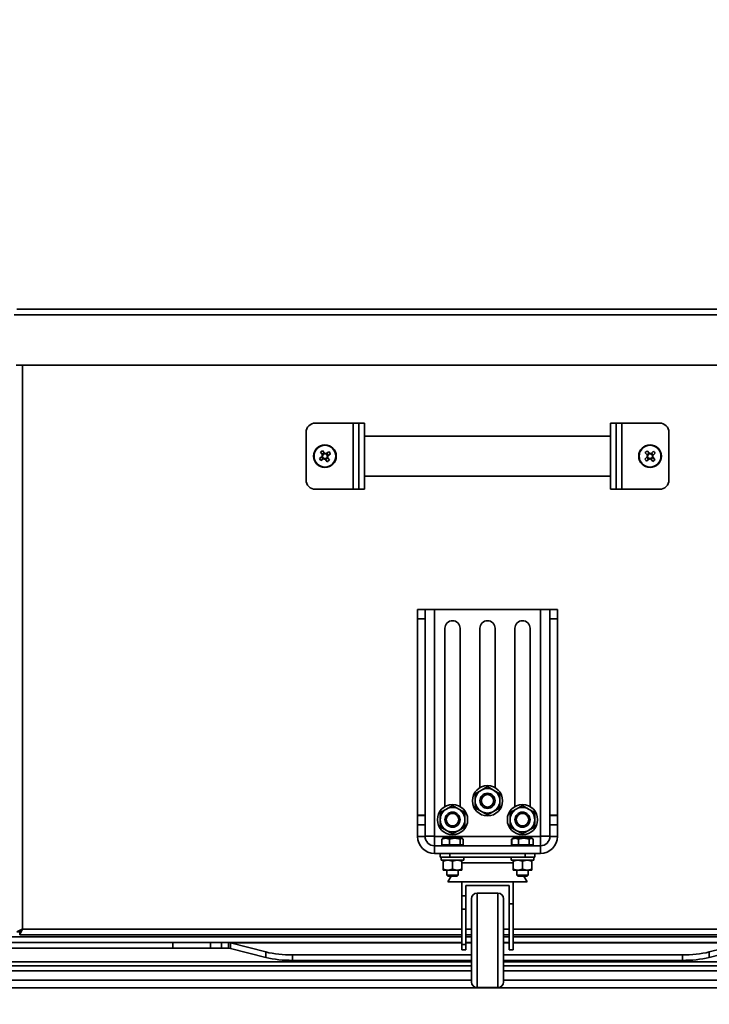
# Model space of a CAD drawing. Units: millimetres. Extents: x 60 to 10112, y 60 to 7068.
# Drawn here: x 8296 to 8661, y 4356 to 4877 of the extents above; entities that cross this region are included whole.
import ezdxf

# ---------------------------------------------------------------- set-up
doc = ezdxf.new("R2010")
doc.units = ezdxf.units.MM
doc.header["$LTSCALE"] = 12
doc.layers.add('WYMIAR', color=8, linetype='Continuous')
doc.styles.add('SLDTEXTSTYLE0', font='TXT', dxfattribs={"width": 0.605})
doc.dimstyles.new('SLDDIMSTYLE0', dxfattribs={"dimtxt": 36.983789, "dimasz": 39.624, "dimexe": 0, "dimexo": 0.0625, "dimgap": 9.245947, "dimtad": 1, "dimrnd": 1e-09, "dimzin": 12, "dimdsep": 46, "dimtxsty": 'SLDTEXTSTYLE0', "dimsah": 1, "dimcen": 0.09, "dimadec": 0, "dimazin": 3, "dimtfac": 1, "dimtofl": 0, "dimtmove": 0, "dimatfit": 3, "dimfxl": 0, "dimfrac": 2, "dimtolj": 1, "dimtzin": 12, "dimarcsym": 0})
doc.dimstyles.new('SLDDIMSTYLE1', dxfattribs={"dimtxt": 36.983789, "dimasz": 39.624, "dimexe": 0, "dimexo": 0.0625, "dimgap": 9.245947, "dimtad": 1, "dimdec": 0, "dimrnd": 1e-09, "dimzin": 12, "dimdsep": 46, "dimtxsty": 'SLDTEXTSTYLE0', "dimsah": 1, "dimcen": 0.09, "dimadec": 0, "dimazin": 3, "dimtfac": 1, "dimtdec": 0, "dimtofl": 0, "dimtmove": 0, "dimatfit": 3, "dimfxl": 0, "dimfrac": 2, "dimtolj": 1, "dimtzin": 12, "dimarcsym": 0})

# ---------------------------------------------------------------- blocks, each defined once
blk = doc.blocks.new('_D_22')
at = {"layer": 'WYMIAR'}
for p, q in [((8056.29, 4365.62), (8056.29, 4007.4)), ((9031.29, 4365.62), (9031.29, 4007.4)), ((9031.29, 4031.4), (8056.29, 4031.4))]:
    blk.add_line(p, q, dxfattribs=at)
for points in [[(8056.29, 4031.4), (8095.91, 4025.31), (8095.91, 4037.5)], [(9031.29, 4031.4), (8991.66, 4037.5), (8991.66, 4025.31)]]:
    blk.add_solid(points, dxfattribs=at)
at = {"layer": 'WYMIAR', "insert": (8501.45, 4080.52), "char_height": 38.1, "attachment_point": 1, "style": 'SLDTEXTSTYLE0'}
blk.add_mtext('975', dxfattribs=at)
blk = doc.blocks.new('_D_23')
at = {"color": 7, "linetype": 'Continuous', "lineweight": 0}
for p, q in [((8595.79, 6648.69), (9200.04, 6648.69)), ((9176.04, 6648.69), (9176.04, 4364.81)), ((8980.79, 4364.81), (9200.04, 4364.81))]:
    blk.add_line(p, q, dxfattribs=at)
at = {"color": 7, "linetype": 'Continuous', "lineweight": 18}
for points in [[(9176.04, 6648.69), (9169.94, 6609.07), (9182.13, 6609.07)], [(9176.04, 4364.81), (9182.13, 4404.44), (9169.94, 4404.44)]]:
    blk.add_solid(points, dxfattribs=at)
at = {"color": 7, "linetype": 'Continuous', "lineweight": 18, "insert": (9126.92, 5450.31), "char_height": 38.1, "attachment_point": 1, "rotation": 90, "style": 'SLDTEXTSTYLE0'}
blk.add_mtext('2284', dxfattribs=at)
blk = doc.blocks.new('_D_24')
at = {"color": 7, "linetype": 'Continuous', "lineweight": 0}
for p, q in [((8237.79, 4380.28), (8237.79, 4259.74)), ((8849.79, 4380.28), (8849.79, 4259.74)), ((8237.79, 4283.74), (8849.79, 4283.74))]:
    blk.add_line(p, q, dxfattribs=at)
at = {"color": 7, "linetype": 'Continuous', "lineweight": 18}
for points in [[(8237.79, 4283.74), (8277.41, 4277.65), (8277.41, 4289.84)], [(8849.79, 4283.74), (8810.16, 4289.84), (8810.16, 4277.65)]]:
    blk.add_solid(points, dxfattribs=at)
at = {"color": 7, "linetype": 'Continuous', "lineweight": 18, "insert": (8501.45, 4332.85), "char_height": 38.1, "attachment_point": 1, "style": 'SLDTEXTSTYLE0'}
blk.add_mtext('612', dxfattribs=at)
blk = doc.blocks.new('_D_25')
at = {"color": 7, "linetype": 'Continuous', "lineweight": 0}
for p, q in [((8118.79, 4352.81), (8118.79, 4136.81)), ((8968.79, 4352.81), (8968.79, 4136.81)), ((8118.79, 4160.81), (8968.79, 4160.81))]:
    blk.add_line(p, q, dxfattribs=at)
at = {"color": 7, "linetype": 'Continuous', "lineweight": 18}
for points in [[(8118.79, 4160.81), (8158.41, 4154.72), (8158.41, 4166.91)], [(8968.79, 4160.81), (8929.16, 4166.91), (8929.16, 4154.72)]]:
    blk.add_solid(points, dxfattribs=at)
at = {"color": 7, "linetype": 'Continuous', "lineweight": 18, "insert": (8501.45, 4209.93), "char_height": 38.1, "attachment_point": 1, "style": 'SLDTEXTSTYLE0'}
blk.add_mtext('850', dxfattribs=at)

msp = doc.modelspace()

# ---------------------------------------------------------------- linework, layer by layer
at = {"color": 7, "linetype": 'Continuous', "lineweight": 35}
for p, q in [((8294.785, 4723.635), (8792.785, 4723.635)), ((8293.356, 4720.635), (8794.215, 4720.635)), ((8294.356, 4694.135), (8793.215, 4694.135)), ((8472.785, 4663.435), (8452.785, 4663.435)), ((8472.785, 4663.435), (8472.785, 4628.435)), ((8475.785, 4663.435), (8472.785, 4663.435)), ((8478.785, 4663.435), (8475.785, 4663.435)), ((8475.785, 4663.435), (8475.785, 4628.435)), ((8478.785, 4663.435), (8478.785, 4628.435)), ((8608.785, 4628.435), (8608.785, 4663.435)), ((8608.785, 4663.435), (8611.785, 4663.435)), ((8611.785, 4628.435), (8611.785, 4663.435)), ((8614.785, 4663.435), (8611.785, 4663.435)), ((8614.785, 4628.435), (8614.785, 4663.435)), ((8634.785, 4663.435), (8614.785, 4663.435)), ((8447.785, 4658.435), (8447.785, 4633.435)), ((8608.785, 4656.585), (8478.785, 4656.585)), ((8639.785, 4633.435), (8639.785, 4658.435)), ((8456.283, 4645.743), (8454.85, 4644.73)), ((8455.421, 4648.051), (8456.434, 4646.618)), ((8455.67, 4643.57), (8457.103, 4644.583)), ((8456.049, 4645.577), (8456.868, 4644.417)), ((8457.427, 4647.672), (8456.268, 4646.852)), ((8457.593, 4647.437), (8456.581, 4648.87)), ((8457.978, 4644.433), (8458.99, 4643)), ((8458.143, 4644.198), (8459.303, 4645.018)), ((8459.901, 4648.3), (8458.468, 4647.287)), ((8459.522, 4646.293), (8458.703, 4647.453)), ((8460.15, 4643.819), (8459.137, 4645.252)), ((8459.288, 4646.127), (8460.721, 4647.14)), ((8628.315, 4645.574), (8627.005, 4644.406)), ((8627.197, 4647.77), (8628.365, 4646.46)), ((8627.951, 4643.346), (8629.26, 4644.515)), ((8628.1, 4645.383), (8629.046, 4644.323)), ((8629.233, 4647.62), (8628.174, 4646.675)), ((8629.425, 4647.406), (8628.257, 4648.715)), ((8630.146, 4644.464), (8631.314, 4643.155)), ((8631.62, 4648.523), (8630.311, 4647.355)), ((8630.337, 4644.25), (8631.397, 4645.195)), ((8631.471, 4646.487), (8630.525, 4647.547)), ((8632.374, 4644.1), (8631.206, 4645.41)), ((8631.256, 4646.296), (8632.566, 4647.464)), ((8478.785, 4635.285), (8608.785, 4635.285)), ((8452.785, 4628.435), (8472.785, 4628.435)), ((8472.785, 4628.435), (8475.785, 4628.435)), ((8478.785, 4628.435), (8475.785, 4628.435)), ((8608.785, 4628.435), (8611.785, 4628.435)), ((8611.785, 4628.435), (8614.785, 4628.435)), ((8614.785, 4628.435), (8634.785, 4628.435)), ((8506.785, 4564.935), (8510.785, 4564.935)), ((8506.785, 4559.935), (8506.785, 4564.935)), ((8510.785, 4564.935), (8510.785, 4559.935)), ((8510.785, 4564.935), (8515.785, 4564.935)), ((8515.785, 4564.935), (8515.785, 4444.935)), ((8571.785, 4564.935), (8515.785, 4564.935)), ((8571.785, 4444.935), (8571.785, 4564.935)), ((8576.785, 4564.935), (8571.785, 4564.935)), ((8576.785, 4564.935), (8580.785, 4564.935)), ((8576.785, 4559.935), (8576.785, 4564.935)), ((8580.785, 4564.935), (8580.785, 4559.935)), ((8506.785, 4559.935), (8506.785, 4456.112)), ((8510.785, 4559.935), (8506.785, 4559.935)), ((8510.785, 4559.935), (8510.785, 4456.112)), ((8576.785, 4559.935), (8576.785, 4456.112)), ((8580.785, 4559.935), (8576.785, 4559.935)), ((8580.785, 4559.935), (8580.785, 4456.112)), ((8521.285, 4554.935), (8521.285, 4460.663)), ((8529.285, 4460.663), (8529.285, 4554.935)), ((8539.785, 4554.935), (8539.785, 4470.663)), ((8547.785, 4470.663), (8547.785, 4554.935)), ((8558.285, 4554.935), (8558.285, 4460.663)), ((8566.285, 4460.663), (8566.285, 4554.935)), ((8537.285, 4467.488), (8540.535, 4469.364)), ((8537.285, 4467.488), (8537.285, 4463.735)), ((8540.535, 4469.364), (8543.785, 4471.241)), ((8543.785, 4471.241), (8547.035, 4469.364)), ((8547.035, 4469.364), (8550.285, 4467.488)), ((8550.285, 4467.488), (8550.285, 4463.735)), ((8537.285, 4463.735), (8537.285, 4459.982)), ((8550.285, 4463.735), (8550.285, 4459.982)), ((8518.785, 4457.488), (8522.035, 4459.364)), ((8518.785, 4457.488), (8518.785, 4453.735)), ((8522.035, 4459.364), (8525.285, 4461.241)), ((8525.285, 4461.241), (8528.535, 4459.364)), ((8528.535, 4459.364), (8531.785, 4457.488)), ((8531.785, 4457.488), (8531.785, 4453.735)), ((8540.535, 4458.106), (8537.285, 4459.982)), ((8543.785, 4456.229), (8540.535, 4458.106)), ((8547.035, 4458.106), (8543.785, 4456.229)), ((8550.285, 4459.982), (8547.035, 4458.106)), ((8555.785, 4457.488), (8559.035, 4459.364)), ((8555.785, 4457.488), (8555.785, 4453.735)), ((8559.035, 4459.364), (8562.285, 4461.241)), ((8562.285, 4461.241), (8565.535, 4459.364)), ((8565.535, 4459.364), (8568.785, 4457.488)), ((8568.785, 4457.488), (8568.785, 4453.735)), ((8510.785, 4456.112), (8506.785, 4456.112)), ((8506.785, 4455.935), (8506.785, 4456.112)), ((8506.785, 4450.935), (8506.785, 4455.935)), ((8506.785, 4455.935), (8510.785, 4455.935)), ((8510.785, 4455.935), (8510.785, 4456.112)), ((8510.785, 4455.935), (8510.785, 4450.935)), ((8518.785, 4453.735), (8518.785, 4449.982)), ((8531.785, 4453.735), (8531.785, 4449.982)), ((8555.785, 4453.735), (8555.785, 4449.982)), ((8568.785, 4453.735), (8568.785, 4449.982)), ((8576.785, 4456.112), (8580.785, 4456.112)), ((8576.785, 4455.935), (8576.785, 4456.112)), ((8576.785, 4455.935), (8580.785, 4455.935)), ((8576.785, 4450.935), (8576.785, 4455.935)), ((8580.785, 4455.935), (8580.785, 4456.112)), ((8580.785, 4455.935), (8580.785, 4450.935)), ((8510.785, 4450.935), (8506.785, 4450.935)), ((8506.785, 4444.935), (8506.785, 4450.935)), ((8510.785, 4444.935), (8510.785, 4450.935)), ((8522.035, 4448.106), (8518.785, 4449.982)), ((8525.285, 4446.229), (8522.035, 4448.106)), ((8528.535, 4448.106), (8525.285, 4446.229)), ((8531.785, 4449.982), (8528.535, 4448.106)), ((8559.035, 4448.106), (8555.785, 4449.982)), ((8562.285, 4446.229), (8559.035, 4448.106)), ((8565.535, 4448.106), (8562.285, 4446.229)), ((8568.785, 4449.982), (8565.535, 4448.106)), ((8576.785, 4444.935), (8576.785, 4450.935)), ((8580.785, 4450.935), (8576.785, 4450.935)), ((8580.785, 4444.935), (8580.785, 4450.935)), ((8510.785, 4444.935), (8506.785, 4444.935)), ((8515.785, 4444.935), (8515.785, 4439.935)), ((8571.785, 4444.935), (8515.785, 4444.935)), ((8519.912, 4443.63), (8519.576, 4443.488)), ((8519.576, 4440.435), (8519.576, 4443.488)), ((8519.676, 4443.488), (8521.671, 4443.935)), ((8520.076, 4443.709), (8519.676, 4443.488)), ((8519.676, 4440.435), (8519.676, 4443.488)), ((8520.03, 4443.788), (8519.873, 4443.697)), ((8520.285, 4443.935), (8520.03, 4443.788)), ((8521.671, 4443.935), (8520.285, 4443.935)), ((8521.671, 4443.935), (8523.666, 4443.488)), ((8526.47, 4443.935), (8521.671, 4443.935)), ((8523.666, 4443.488), (8526.47, 4443.935)), ((8523.666, 4440.435), (8523.666, 4443.488)), ((8526.47, 4443.935), (8529.275, 4443.488)), ((8526.47, 4443.935), (8530.085, 4443.935)), ((8529.275, 4443.488), (8530.085, 4443.935)), ((8529.275, 4440.435), (8529.275, 4443.488)), ((8530.085, 4443.935), (8530.895, 4443.488)), ((8530.285, 4443.935), (8530.085, 4443.935)), ((8530.54, 4443.788), (8530.285, 4443.935)), ((8530.564, 4443.671), (8530.995, 4443.488)), ((8530.895, 4440.435), (8530.895, 4443.488)), ((8530.995, 4440.435), (8530.995, 4443.488)), ((8556.553, 4440.435), (8556.553, 4443.488)), ((8556.576, 4443.488), (8558.375, 4443.935)), ((8556.912, 4443.63), (8556.576, 4443.488)), ((8556.576, 4440.435), (8556.576, 4443.488)), ((8557.285, 4443.935), (8556.873, 4443.697)), ((8558.375, 4443.935), (8557.285, 4443.935)), ((8558.375, 4443.935), (8560.174, 4443.488)), ((8563.028, 4443.935), (8558.375, 4443.935)), ((8560.174, 4443.488), (8563.028, 4443.935)), ((8560.174, 4440.435), (8560.174, 4443.488)), ((8563.028, 4443.935), (8565.883, 4443.488)), ((8563.028, 4443.935), (8566.939, 4443.935)), ((8565.883, 4443.488), (8566.939, 4443.935)), ((8565.883, 4440.435), (8565.883, 4443.488)), ((8566.939, 4443.935), (8567.995, 4443.488)), ((8567.285, 4443.935), (8566.939, 4443.935)), ((8567.698, 4443.697), (8567.285, 4443.935)), ((8567.995, 4440.435), (8567.995, 4443.488)), ((8568.018, 4440.435), (8568.018, 4443.488)), ((8571.785, 4439.935), (8571.785, 4444.935)), ((8576.785, 4444.935), (8580.785, 4444.935)), ((8515.785, 4435.935), (8515.785, 4439.935)), ((8571.785, 4439.935), (8515.785, 4439.935)), ((8571.785, 4435.935), (8515.785, 4435.935)), ((8518.785, 4433.935), (8518.785, 4435.935)), ((8519.676, 4440.435), (8519.576, 4440.435)), ((8521.671, 4440.435), (8519.676, 4440.435)), ((8520.285, 4440.435), (8520.285, 4439.935)), ((8523.666, 4440.435), (8521.671, 4440.435)), ((8526.47, 4440.435), (8523.666, 4440.435)), ((8523.785, 4435.935), (8523.785, 4433.935)), ((8529.275, 4440.435), (8526.47, 4440.435)), ((8530.085, 4440.435), (8529.275, 4440.435)), ((8530.895, 4440.435), (8530.085, 4440.435)), ((8530.285, 4439.935), (8530.285, 4440.435)), ((8530.995, 4440.435), (8530.895, 4440.435)), ((8556.576, 4440.435), (8556.553, 4440.435)), ((8558.375, 4440.435), (8556.576, 4440.435)), ((8557.285, 4440.435), (8557.285, 4439.935)), ((8560.174, 4440.435), (8558.375, 4440.435)), ((8563.028, 4440.435), (8560.174, 4440.435)), ((8565.883, 4440.435), (8563.028, 4440.435)), ((8563.785, 4433.935), (8563.785, 4435.935)), ((8566.939, 4440.435), (8565.883, 4440.435)), ((8567.995, 4440.435), (8566.939, 4440.435)), ((8567.285, 4439.935), (8567.285, 4440.435)), ((8568.018, 4440.435), (8567.995, 4440.435)), ((8568.785, 4435.935), (8568.785, 4433.935)), ((8571.785, 4435.935), (8571.785, 4439.935)), ((8523.785, 4433.935), (8518.785, 4433.935)), ((8519.285, 4433.935), (8519.285, 4432.335)), ((8525.285, 4432.335), (8519.285, 4432.335)), ((8520.285, 4431.888), (8522.785, 4432.335)), ((8520.285, 4431.888), (8520.285, 4432.335)), ((8520.285, 4431.888), (8520.285, 4427.582)), ((8522.785, 4432.335), (8525.285, 4431.888)), ((8523.785, 4433.935), (8563.785, 4433.935)), ((8531.285, 4432.335), (8525.285, 4432.335)), ((8525.285, 4431.888), (8527.785, 4432.335)), ((8525.285, 4431.888), (8525.285, 4427.582)), ((8527.785, 4432.335), (8530.285, 4431.888)), ((8530.285, 4431.888), (8530.285, 4432.335)), ((8530.285, 4431.888), (8530.285, 4427.582)), ((8531.285, 4432.335), (8531.285, 4433.935)), ((8556.285, 4433.935), (8556.285, 4432.335)), ((8562.285, 4432.335), (8556.285, 4432.335)), ((8557.285, 4431.888), (8559.785, 4432.335)), ((8557.285, 4431.888), (8557.285, 4432.335)), ((8557.285, 4431.888), (8557.285, 4427.582)), ((8559.785, 4432.335), (8562.285, 4431.888)), ((8568.285, 4432.335), (8562.285, 4432.335)), ((8562.285, 4431.888), (8564.785, 4432.335)), ((8562.285, 4431.888), (8562.285, 4427.582)), ((8568.785, 4433.935), (8563.785, 4433.935)), ((8564.785, 4432.335), (8567.285, 4431.888)), ((8567.285, 4431.888), (8567.285, 4432.335)), ((8567.285, 4431.888), (8567.285, 4427.582)), ((8568.285, 4432.335), (8568.285, 4433.935)), ((8520.285, 4427.582), (8522.785, 4427.135)), ((8520.285, 4427.582), (8520.285, 4427.135)), ((8522.785, 4427.135), (8520.285, 4427.135)), ((8522.285, 4427.135), (8522.285, 4424.489)), ((8522.785, 4427.135), (8525.285, 4427.582)), ((8527.785, 4427.135), (8522.785, 4427.135)), ((8525.285, 4427.582), (8527.785, 4427.135)), ((8527.785, 4427.135), (8530.285, 4427.582)), ((8530.285, 4427.135), (8527.785, 4427.135)), ((8528.285, 4424.489), (8528.285, 4427.135)), ((8530.285, 4427.582), (8530.285, 4427.135)), ((8557.285, 4427.582), (8559.785, 4427.135)), ((8557.285, 4427.582), (8557.285, 4427.135)), ((8559.785, 4427.135), (8557.285, 4427.135)), ((8559.285, 4427.135), (8559.285, 4424.489)), ((8559.785, 4427.135), (8562.285, 4427.582)), ((8564.785, 4427.135), (8559.785, 4427.135)), ((8562.285, 4427.582), (8564.785, 4427.135)), ((8564.785, 4427.135), (8567.285, 4427.582)), ((8567.285, 4427.135), (8564.785, 4427.135)), ((8565.285, 4424.489), (8565.285, 4427.135)), ((8567.285, 4427.582), (8567.285, 4427.135)), ((8522.285, 4424.489), (8522.84, 4423.935)), ((8522.285, 4424.489), (8525.996, 4424.489)), ((8524.632, 4423.935), (8522.785, 4420.935)), ((8522.785, 4420.935), (8564.785, 4420.935)), ((8522.84, 4423.935), (8525.865, 4423.935)), ((8525.865, 4423.935), (8527.731, 4423.935)), ((8525.996, 4424.489), (8528.285, 4424.489)), ((8527.731, 4423.935), (8528.285, 4424.489)), ((8530.285, 4413.552), (8530.285, 4420.935)), ((8557.285, 4409.292), (8557.285, 4420.935)), ((8559.285, 4424.489), (8559.84, 4423.935)), ((8559.285, 4424.489), (8562.731, 4424.489)), ((8559.84, 4423.935), (8562.649, 4423.935)), ((8562.649, 4423.935), (8564.731, 4423.935)), ((8562.731, 4424.489), (8565.285, 4424.489)), ((8564.785, 4420.935), (8562.939, 4423.935)), ((8564.731, 4423.935), (8565.285, 4424.489)), ((8555.285, 4418.935), (8532.285, 4418.935)), ((8532.285, 4413.552), (8532.285, 4418.935)), ((8549.285, 4414.935), (8538.285, 4414.935)), ((8555.285, 4409.292), (8555.285, 4418.935)), ((8530.285, 4413.552), (8532.285, 4413.552)), ((8530.285, 4406.341), (8530.285, 4413.552)), ((8532.285, 4413.552), (8532.285, 4406.341)), ((8535.285, 4367.935), (8535.285, 4411.935)), ((8552.285, 4411.935), (8552.285, 4389.935)), ((8532.285, 4406.341), (8530.285, 4406.341)), ((8530.285, 4406.341), (8530.285, 4387.725)), ((8532.285, 4406.341), (8532.285, 4387.725)), ((8557.285, 4409.292), (8555.285, 4409.292)), ((8555.285, 4384.935), (8555.285, 4409.292)), ((8557.285, 4409.292), (8557.285, 4384.935)), ((8294.785, 4394.506), (8296.285, 4394.506)), ((8296.356, 4392.935), (8296.356, 4394.435)), ((8377.285, 4388.815), (8279.385, 4388.815)), ((8296.356, 4392.935), (8530.285, 4392.935)), ((8377.285, 4385.815), (8377.285, 4388.815)), ((8377.285, 4388.815), (8397.285, 4388.815)), ((8397.285, 4385.815), (8397.285, 4388.815)), ((8397.285, 4388.815), (8403.143, 4388.815)), ((8403.143, 4388.815), (8403.143, 4385.815)), ((8406.785, 4388.815), (8403.143, 4388.815)), ((8407.786, 4388.611), (8406.785, 4388.815)), ((8406.785, 4388.815), (8530.285, 4388.815)), ((8406.785, 4388.815), (8406.785, 4385.815)), ((8532.285, 4392.935), (8535.285, 4392.935)), ((8532.285, 4388.815), (8535.285, 4388.815)), ((8552.285, 4392.935), (8555.285, 4392.935)), ((8552.285, 4389.935), (8552.285, 4367.935)), ((8552.285, 4388.815), (8555.285, 4388.815)), ((8557.285, 4392.935), (8791.215, 4392.935)), ((8557.285, 4388.815), (8680.786, 4388.815)), ((8377.285, 4385.815), (8279.385, 4385.815)), ((8397.285, 4385.815), (8377.285, 4385.815)), ((8403.143, 4385.815), (8397.285, 4385.815)), ((8406.785, 4385.815), (8403.143, 4385.815)), ((8407.786, 4385.713), (8406.785, 4385.815)), ((8426.428, 4383.786), (8407.786, 4388.611)), ((8407.786, 4388.611), (8407.786, 4385.713)), ((8426.428, 4380.888), (8407.786, 4385.713)), ((8426.428, 4380.888), (8426.428, 4383.786)), ((8530.285, 4387.725), (8532.285, 4387.725)), ((8530.285, 4384.935), (8530.285, 4387.725)), ((8532.285, 4384.935), (8530.285, 4384.935)), ((8532.285, 4387.725), (8532.285, 4384.935)), ((8555.285, 4384.935), (8557.285, 4384.935)), ((8679.785, 4388.611), (8661.143, 4383.786)), ((8679.785, 4385.713), (8661.143, 4380.888)), ((8661.143, 4383.786), (8661.143, 4380.888)), ((8440.57, 4382.27), (8440.57, 4379.372)), ((8535.285, 4382.27), (8440.57, 4382.27)), ((8535.285, 4379.372), (8440.57, 4379.372)), ((8647.001, 4382.27), (8552.285, 4382.27)), ((8647.001, 4379.372), (8552.285, 4379.372)), ((8647.001, 4379.372), (8647.001, 4382.27)), ((8265.785, 4376.465), (8535.285, 4376.465)), ((8552.285, 4376.465), (8821.785, 4376.465)), ((8535.285, 4368.815), (8175.285, 4368.815)), ((8912.285, 4368.815), (8552.285, 4368.815)), ((8912.285, 4364.815), (8175.285, 4364.815)), ((8538.285, 4364.935), (8549.285, 4364.935))]:
    msp.add_line(p, q, dxfattribs=at)
at = {"color": 8, "linetype": 'Continuous', "lineweight": 35}
for p, q in [((8297.785, 4694.135), (8297.785, 4395.935)), ((8557.285, 4430.887), (8530.285, 4430.887)), ((8538.285, 4414.935), (8538.285, 4364.935)), ((8549.285, 4389.935), (8549.285, 4414.935)), ((8297.785, 4395.935), (8530.285, 4395.935)), ((8532.285, 4395.935), (8535.285, 4395.935)), ((8552.285, 4395.935), (8555.285, 4395.935)), ((8557.285, 4395.935), (8789.785, 4395.935)), ((8530.285, 4391.815), (8282.285, 4391.815)), ((8535.285, 4391.815), (8532.285, 4391.815)), ((8549.285, 4364.935), (8549.285, 4389.935)), ((8555.285, 4391.815), (8552.285, 4391.815)), ((8805.285, 4391.815), (8557.285, 4391.815)), ((8407.786, 4388.611), (8530.285, 4388.611)), ((8532.285, 4388.611), (8535.285, 4388.611)), ((8552.285, 4388.611), (8555.285, 4388.611)), ((8557.285, 4388.611), (8679.785, 4388.611)), ((8265.785, 4378.515), (8535.285, 4378.515)), ((8552.285, 4378.515), (8821.785, 4378.515)), ((8535.285, 4373.815), (8265.785, 4373.815)), ((8821.785, 4373.815), (8552.285, 4373.815))]:
    msp.add_line(p, q, dxfattribs=at)
at = {"color": 7, "linetype": 'Continuous', "lineweight": 35, "flags": 128}
msp.add_lwpolyline([(8297.785, 4395.935), (8297.785, 4395.935)], dxfattribs=at)
at = {"color": 7, "linetype": 'Continuous', "lineweight": 35}
for centre, radius in [((8457.785, 4645.935), 6), ((8457.785, 4645.935), 5.772), ((8629.785, 4645.935), 6), ((8629.785, 4645.935), 5.772), ((8543.785, 4463.735), 8), ((8543.785, 4463.735), 4), ((8543.785, 4463.735), 3.309), ((8525.285, 4453.735), 8), ((8562.285, 4453.735), 8), ((8525.285, 4453.735), 4), ((8525.285, 4453.735), 3.309), ((8562.285, 4453.735), 4), ((8562.285, 4453.735), 3.309)]:
    msp.add_circle(centre, radius, dxfattribs=at)
for centre, radius, start, end in [((8452.785, 4658.435), 5, 90, 180), ((8634.785, 4658.435), 5, 0, 90), ((8473.334, 4656.923), 22.143, 213.4121, 217.08696), ((8468.774, 4630.386), 22.143, 123.4121, 127.08696), ((8457.785, 4645.935), 1.514, 153.20843, 187.29062), ((8457.785, 4645.935), 1.281, 158.92381, 181.57525), ((8457.785, 4645.935), 1.28, 181.57525, 248.92381), ((8457.785, 4645.935), 1.281, 91.57525, 158.92381), ((8457.785, 4645.935), 1.514, 243.20843, 277.29062), ((8457.785, 4645.935), 1.281, 248.92381, 271.57525), ((8457.785, 4645.935), 1.514, 63.20843, 97.29062), ((8457.785, 4645.935), 1.281, 68.92381, 91.57525), ((8457.785, 4645.935), 1.281, 271.57525, 338.92381), ((8457.785, 4645.935), 1.281, 1.57525, 68.92381), ((8457.785, 4645.935), 1.281, 338.92381, 1.57525), ((8446.797, 4661.484), 22.143, 303.4121, 307.08696), ((8457.785, 4645.935), 1.514, 333.20843, 7.29062), ((8442.237, 4634.946), 22.143, 33.4121, 37.08696), ((8643.993, 4658.61), 22.143, 219.901, 223.57586), ((8642.461, 4631.728), 22.143, 129.901, 133.57586), ((8629.785, 4645.935), 1.514, 159.69734, 193.77953), ((8629.785, 4645.935), 1.281, 165.41271, 188.06415), ((8629.785, 4645.935), 1.281, 188.06415, 255.41271), ((8629.785, 4645.935), 1.281, 98.06415, 165.41271), ((8629.785, 4645.935), 1.514, 249.69734, 283.77953), ((8629.785, 4645.935), 1.514, 69.69734, 103.77953), ((8629.785, 4645.935), 1.28, 255.41271, 278.06415), ((8629.785, 4645.935), 1.28, 75.41271, 98.06415), ((8629.785, 4645.935), 1.28, 278.06415, 345.41271), ((8629.785, 4645.935), 1.28, 8.06415, 75.41271), ((8629.785, 4645.935), 1.28, 345.41271, 8.06415), ((8629.785, 4645.935), 1.514, 339.69734, 13.77953), ((8617.11, 4660.142), 22.143, 309.901, 313.57586), ((8615.578, 4633.26), 22.143, 39.901, 43.57586), ((8452.785, 4633.435), 5, 180, 270), ((8634.785, 4633.435), 5, 270, 0), ((8525.285, 4554.935), 4, 0, 180), ((8543.785, 4554.935), 4, 0, 180), ((8562.285, 4554.935), 4, 0, 180), ((8543.785, 4463.735), 6.5, 120, 180), ((8543.785, 4463.735), 6.5, 60, 120), ((8543.785, 4463.735), 6.5, 0, 60), ((8543.785, 4463.735), 6.5, 180, 240), ((8543.785, 4463.735), 6.5, 300, 0), ((8525.285, 4453.735), 6.5, 120, 180), ((8525.285, 4453.735), 6.5, 60, 120), ((8525.285, 4453.735), 6.5, 0, 60), ((8543.785, 4463.735), 6.5, 240, 300), ((8562.285, 4453.735), 6.5, 120, 180), ((8562.285, 4453.735), 6.5, 60, 120), ((8562.285, 4453.735), 6.5, 0, 60), ((8525.285, 4453.735), 6.5, 180, 240), ((8525.285, 4453.735), 6.5, 300, 0), ((8562.285, 4453.735), 6.5, 180, 240), ((8562.285, 4453.735), 6.5, 300, 0), ((8525.285, 4453.735), 6.5, 240, 300), ((8562.285, 4453.735), 6.5, 240, 300), ((8515.785, 4444.935), 9, 180, 270), ((8515.785, 4444.935), 5, 180, 270), ((8571.785, 4444.935), 5, 270, 0), ((8571.785, 4444.935), 9, 270, 0), ((8538.285, 4411.935), 3, 90, 180), ((8549.285, 4411.935), 3, 0, 90), ((8439.763, 4441.464), 59.2, 256.98138, 270.78041), ((8647.807, 4441.464), 59.2, 269.21959, 283.01862), ((8439.763, 4438.566), 59.2, 256.98138, 270.78041), ((8647.807, 4438.566), 59.2, 269.21959, 283.01862), ((8538.285, 4367.935), 3, 180, 270), ((8549.285, 4367.935), 3, 270, 0)]:
    msp.add_arc(centre, radius, start, end, dxfattribs=at)
for points, knots in [([(8456.505, 4645.9), (8456.465, 4645.871), (8456.39, 4645.818), (8456.317, 4645.767), (8456.283, 4645.743)], [0, 0, 0, 0, 0.532161, 1, 1, 1, 1]), ([(8456.434, 4646.618), (8456.464, 4646.575), (8456.515, 4646.502), (8456.569, 4646.427), (8456.591, 4646.395)], [0, 0, 0, 0, 0.5878388, 1, 1, 1, 1]), ([(8457.103, 4644.583), (8457.145, 4644.613), (8457.218, 4644.664), (8457.294, 4644.718), (8457.325, 4644.74)], [0, 0, 0, 0, 0.58783884, 1, 1, 1, 1]), ([(8457.75, 4647.215), (8457.722, 4647.255), (8457.668, 4647.331), (8457.617, 4647.403), (8457.593, 4647.437)], [0, 0, 0, 0, 0.53216099, 1, 1, 1, 1]), ([(8457.821, 4644.655), (8457.849, 4644.615), (8457.903, 4644.539), (8457.954, 4644.467), (8457.978, 4644.433)], [0, 0, 0, 0, 0.532161, 1, 1, 1, 1]), ([(8458.468, 4647.287), (8458.425, 4647.257), (8458.353, 4647.205), (8458.277, 4647.152), (8458.246, 4647.13)], [0, 0, 0, 0, 0.5878388, 1, 1, 1, 1]), ([(8459.137, 4645.252), (8459.107, 4645.295), (8459.056, 4645.367), (8459.002, 4645.443), (8458.98, 4645.474)], [0, 0, 0, 0, 0.5878388, 1, 1, 1, 1]), ([(8459.065, 4645.97), (8459.106, 4645.999), (8459.181, 4646.052), (8459.254, 4646.103), (8459.288, 4646.127)], [0, 0, 0, 0, 0.532161, 1, 1, 1, 1]), ([(8628.518, 4645.755), (8628.481, 4645.723), (8628.412, 4645.661), (8628.346, 4645.602), (8628.315, 4645.574)], [0, 0, 0, 0, 0.53216099, 1, 1, 1, 1]), ([(8628.365, 4646.46), (8628.4, 4646.422), (8628.459, 4646.355), (8628.521, 4646.286), (8628.546, 4646.257)], [0, 0, 0, 0, 0.5878388, 1, 1, 1, 1]), ([(8629.26, 4644.515), (8629.299, 4644.549), (8629.365, 4644.609), (8629.434, 4644.67), (8629.463, 4644.696)], [0, 0, 0, 0, 0.5878388, 1, 1, 1, 1]), ([(8629.606, 4647.203), (8629.573, 4647.24), (8629.511, 4647.309), (8629.452, 4647.375), (8629.425, 4647.406)], [0, 0, 0, 0, 0.532161, 1, 1, 1, 1]), ([(8629.965, 4644.667), (8629.998, 4644.63), (8630.06, 4644.561), (8630.119, 4644.495), (8630.146, 4644.464)], [0, 0, 0, 0, 0.532161, 1, 1, 1, 1]), ([(8630.311, 4647.355), (8630.272, 4647.321), (8630.206, 4647.261), (8630.136, 4647.2), (8630.108, 4647.174)], [0, 0, 0, 0, 0.5878388, 1, 1, 1, 1]), ([(8631.206, 4645.41), (8631.171, 4645.448), (8631.112, 4645.515), (8631.05, 4645.584), (8631.025, 4645.612)], [0, 0, 0, 0, 0.5878388, 1, 1, 1, 1]), ([(8631.053, 4646.115), (8631.09, 4646.147), (8631.159, 4646.209), (8631.225, 4646.268), (8631.256, 4646.296)], [0, 0, 0, 0, 0.532161, 1, 1, 1, 1]), ([(8515.785, 4444.935), (8515.077, 4444.96), (8513.603, 4445.012), (8511.925, 4445.071), (8510.949, 4445.106), (8510.839, 4445.11), (8510.785, 4445.112)], [0, 0, 0, 0, 0.270338, 0.5625293, 0.7897988, 1, 1, 1, 1]), ([(8515.785, 4444.935), (8514.963, 4444.951), (8513.257, 4444.985), (8511.511, 4445.019), (8510.817, 4445.033), (8510.785, 4445.033)], [0, 0, 0, 0, 0.4699096, 0.9757439, 1, 1, 1, 1]), ([(8571.785, 4444.935), (8572.494, 4444.96), (8573.968, 4445.012), (8575.645, 4445.071), (8576.622, 4445.106), (8576.732, 4445.11), (8576.785, 4445.112)], [0, 0, 0, 0, 0.27033798, 0.56252934, 0.78979875, 1, 1, 1, 1]), ([(8571.785, 4444.935), (8572.607, 4444.951), (8574.314, 4444.985), (8576.06, 4445.019), (8576.754, 4445.033), (8576.785, 4445.033)], [0, 0, 0, 0, 0.4699096, 0.9757439, 1, 1, 1, 1]), ([(8297.785, 4395.935), (8297.382, 4395.738), (8296.693, 4395.401), (8295.92, 4395.012), (8295.418, 4394.786), (8295.074, 4394.644), (8294.833, 4394.545), (8294.802, 4394.519), (8294.785, 4394.506)], [0, 0, 0, 0, 0.27005644, 0.4615715, 0.58883342, 0.72042679, 0.85722369, 1, 1, 1, 1]), ([(8297.785, 4395.935), (8297.585, 4395.739), (8297.248, 4395.41), (8296.862, 4395.021), (8296.607, 4394.79), (8296.433, 4394.646), (8296.31, 4394.545), (8296.294, 4394.519), (8296.285, 4394.506)], [0, 0, 0, 0, 0.2969294, 0.4995336, 0.6257917, 0.7496246, 0.8735299, 1, 1, 1, 1]), ([(8296.356, 4392.935), (8296.369, 4392.951), (8296.395, 4392.983), (8296.494, 4393.224), (8296.637, 4393.568), (8296.862, 4394.069), (8297.251, 4394.842), (8297.588, 4395.532), (8297.785, 4395.935)], [0, 0, 0, 0, 0.142779, 0.2795768, 0.4111692, 0.5384285, 0.7299578, 1, 1, 1, 1]), ([(8296.356, 4394.435), (8296.369, 4394.443), (8296.396, 4394.46), (8296.497, 4394.583), (8296.641, 4394.757), (8296.872, 4395.013), (8297.261, 4395.398), (8297.59, 4395.735), (8297.785, 4395.935)], [0, 0, 0, 0, 0.1265683, 0.2505794, 0.3745323, 0.5009301, 0.7034004, 1, 1, 1, 1])]:
    msp.add_open_spline(points, degree=3, knots=knots, dxfattribs=at)

# ---------------------------------------------------------------- dimensions: what is measured, and where the dimension line sits
at = {"color": 7, "linetype": 'Continuous', "lineweight": 18}
for base, p1, angle, dimstyle, picture, middle in [((9176.035, 4364.815), (8583.785, 6648.692), 90, 'SLDDIMSTYLE1', '_D_23', (9176.035, 5506.754)), ((8968.785, 4160.815), (8118.785, 4364.815), 0, 'SLDDIMSTYLE0', '_D_25', (8543.785, 4160.815))]:
    dim = msp.add_linear_dim(base=base, p1=p1, p2=(8968.785, 4364.815), angle=angle, dimstyle=dimstyle, dxfattribs=at)
    dim.commit()
    dim.dimension.update_dxf_attribs({"geometry": picture, "text_midpoint": middle, "dimtype": 160})
dim = msp.add_linear_dim(base=(8849.785, 4283.741), p1=(8237.785, 4392.28), p2=(8849.785, 4392.28), dimstyle='SLDDIMSTYLE0', dxfattribs=at)
dim.commit()
dim.dimension.update_dxf_attribs({"geometry": '_D_24', "text_midpoint": (8543.785, 4283.741), "dimtype": 160})
at = {"layer": 'WYMIAR'}
dim = msp.add_linear_dim(base=(8056.285, 4031.404), p1=(9031.285, 4377.619), p2=(8056.285, 4377.619), angle=0, dimstyle='SLDDIMSTYLE0', dxfattribs=at)
dim.commit()
dim.dimension.update_dxf_attribs({"geometry": '_D_22', "text_midpoint": (8543.785, 4031.404), "dimtype": 160})

doc.saveas('drawing.dxf')
